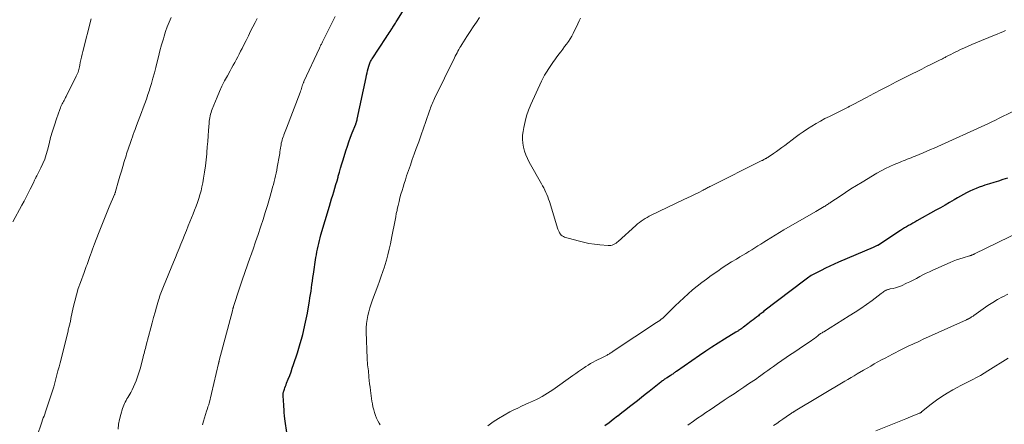
# Model space of a CAD drawing. Units: feet. Extents: x 2015000 to 2020030, y 510000 to 515000.
# Drawn here: x 2015322 to 2015552, y 511094 to 511188 of the extents above; entities that cross this region are included whole.
import ezdxf

# ---------------------------------------------------------------- set-up
doc = ezdxf.new("R2010")
doc.units = ezdxf.units.FT
doc.header["$LTSCALE"] = 100
doc.header["$MEASUREMENT"] = 0
doc.layers.add('CONTOUR INDEX', color=32, linetype='Continuous', lineweight=25)
doc.layers.add('CONTOUR INTERMEDIATE', color=40, linetype='Continuous', lineweight=15)

msp = doc.modelspace()

# ---------------------------------------------------------------- linework, layer by layer
at = {"layer": 'CONTOUR INDEX', "elevation": 920, "flags": 128}
for points in [[(2015384.84, 511091.36), (2015384.36, 511095.1), (2015384.27, 511095.81), (2015384.2, 511096.52), (2015384.15, 511097.22), (2015384.11, 511097.93), (2015384.07, 511098.63), (2015384.05, 511098.99), (2015384.03, 511099.36), (2015384, 511099.72), (2015383.97, 511100.08), (2015383.93, 511100.57), (2015383.92, 511100.69), (2015383.92, 511100.81), (2015383.93, 511100.92), (2015383.94, 511101.04), (2015383.97, 511101.16), (2015383.99, 511101.27), (2015384.03, 511101.38), (2015384.06, 511101.5), (2015384.23, 511101.98), (2015384.36, 511102.33), (2015384.49, 511102.68), (2015384.62, 511103.03), (2015384.75, 511103.37), (2015385.14, 511104.38), (2015385.46, 511105.23), (2015385.77, 511106.08), (2015386.07, 511106.94), (2015386.37, 511107.8), (2015387.28, 511110.53), (2015387.62, 511111.58), (2015387.94, 511112.65), (2015388.24, 511113.72), (2015388.51, 511114.79), (2015388.68, 511115.51), (2015389.01, 511116.93), (2015389.31, 511118.36), (2015389.59, 511119.8), (2015389.85, 511121.24), (2015390.07, 511122.55), (2015390.19, 511123.34), (2015390.32, 511124.13), (2015390.44, 511124.91), (2015390.55, 511125.7), (2015390.66, 511126.49), (2015390.78, 511127.28), (2015390.89, 511128.07), (2015391.01, 511128.85), (2015391.59, 511132.75), (2015391.7, 511133.42), (2015391.81, 511134.09), (2015391.94, 511134.76), (2015392.08, 511135.43), (2015392.24, 511136.09), (2015392.4, 511136.75), (2015392.58, 511137.4), (2015392.76, 511138.06), (2015394.75, 511144.76), (2015395, 511145.61), (2015395.25, 511146.47), (2015395.51, 511147.32), (2015395.76, 511148.17), (2015396.02, 511149.02), (2015396.27, 511149.88), (2015396.51, 511150.73), (2015396.75, 511151.59), (2015396.81, 511151.79), (2015397.08, 511152.74), (2015397.36, 511153.7), (2015397.64, 511154.65), (2015397.93, 511155.6), (2015398.59, 511157.75), (2015398.93, 511158.81), (2015399.29, 511159.85), (2015399.67, 511160.89), (2015400.07, 511161.92), (2015400.88, 511163.94), (2015400.88, 511163.96), (2015400.89, 511163.98), (2015400.9, 511164), (2015400.91, 511164.01), (2015400.94, 511164.09), (2015400.95, 511164.11), (2015400.95, 511164.13), (2015400.96, 511164.15), (2015400.97, 511164.17), (2015401.01, 511164.3), (2015401.04, 511164.39), (2015401.07, 511164.47), (2015401.09, 511164.56), (2015401.12, 511164.65), (2015401.13, 511164.69), (2015401.16, 511164.8), (2015401.19, 511164.91), (2015401.21, 511165.02), (2015401.24, 511165.13), (2015403.29, 511174.89), (2015403.4, 511175.41), (2015403.52, 511175.93), (2015403.65, 511176.45), (2015403.78, 511176.96), (2015403.93, 511177.54), (2015404, 511177.77), (2015404.07, 511177.99), (2015404.16, 511178.21), (2015404.25, 511178.42), (2015404.35, 511178.63), (2015404.46, 511178.84), (2015404.58, 511179.04), (2015404.71, 511179.24), (2015407.96, 511184.23), (2015408.19, 511184.58), (2015408.42, 511184.93), (2015408.66, 511185.28), (2015408.89, 511185.62), (2015409.28, 511186.2), (2015409.32, 511186.25), (2015409.36, 511186.31), (2015409.4, 511186.37), (2015409.43, 511186.42), (2015409.47, 511186.48), (2015409.5, 511186.54), (2015409.54, 511186.6), (2015409.57, 511186.65), (2015409.82, 511187.06), (2015409.98, 511187.32), (2015410.13, 511187.59), (2015410.29, 511187.85), (2015410.46, 511188.1), (2015413.5, 511192.93)], [(2015553.06, 511151.29), (2015551.99, 511150.98), (2015550.94, 511150.66), (2015549.89, 511150.34), (2015548.85, 511150), (2015547.81, 511149.66), (2015547.27, 511149.48), (2015546.5, 511149.21), (2015545.75, 511148.91), (2015545.01, 511148.59), (2015544.27, 511148.25), (2015543.54, 511147.88), (2015542.82, 511147.5), (2015542.11, 511147.11), (2015541.4, 511146.72), (2015540.65, 511146.28), (2015539.57, 511145.66), (2015538.49, 511145.04), (2015537.41, 511144.43), (2015536.32, 511143.82), (2015531.91, 511141.35), (2015531.43, 511141.08)], [(2015531.43, 511141.08), (2015530.95, 511140.81), (2015530.47, 511140.53), (2015530, 511140.26), (2015529.52, 511139.97), (2015529.05, 511139.69), (2015528.58, 511139.39), (2015528.12, 511139.1), (2015522.77, 511135.61), (2015522.67, 511135.55), (2015522.34, 511135.4), (2015522.18, 511135.33), (2015522.03, 511135.26), (2015521.87, 511135.19), (2015521.71, 511135.12), (2015513.65, 511131.67), (2015512.62, 511131.22), (2015511.59, 511130.75), (2015510.57, 511130.26), (2015509.56, 511129.76), (2015508.19, 511129.06), (2015507.88, 511128.89), (2015507.56, 511128.72), (2015507.25, 511128.54), (2015506.95, 511128.35), (2015506.65, 511128.15), (2015506.35, 511127.95), (2015506.06, 511127.74), (2015505.77, 511127.52), (2015496.21, 511120.2), (2015495.99, 511120.04), (2015495.77, 511119.86), (2015495.55, 511119.69), (2015495.33, 511119.52), (2015495.11, 511119.35), (2015494.9, 511119.18), (2015494.68, 511119.01), (2015494.45, 511118.84), (2015494.08, 511118.55), (2015493.67, 511118.24), (2015493.26, 511117.93), (2015492.85, 511117.62), (2015492.44, 511117.31), (2015491.41, 511116.53), (2015491.26, 511116.42), (2015491.12, 511116.3), (2015490.97, 511116.19), (2015490.82, 511116.08), (2015490.8, 511116.06), (2015490.66, 511115.96), (2015490.52, 511115.86), (2015490.37, 511115.77), (2015490.23, 511115.67), (2015490.08, 511115.58), (2015489.94, 511115.49), (2015489.79, 511115.4), (2015489.64, 511115.31), (2015486.98, 511113.67), (2015485.51, 511112.75), (2015484.05, 511111.82), (2015482.6, 511110.86), (2015481.17, 511109.88), (2015475.77, 511106.15), (2015475.59, 511106.03), (2015475.42, 511105.91), (2015475.25, 511105.79), (2015475.07, 511105.67), (2015474.9, 511105.55), (2015474.72, 511105.43), (2015474.55, 511105.31), (2015474.37, 511105.19), (2015473.57, 511104.68), (2015473.38, 511104.56), (2015473.2, 511104.44), (2015473.02, 511104.32), (2015472.84, 511104.2), (2015472.67, 511104.07), (2015472.49, 511103.95), (2015472.32, 511103.81), (2015472.15, 511103.68), (2015469.41, 511101.49), (2015468.5, 511100.76), (2015467.59, 511100.04), (2015466.67, 511099.31), (2015465.76, 511098.59), (2015464.84, 511097.87), (2015463.92, 511097.15), (2015463, 511096.44), (2015462.07, 511095.72), (2015461.99, 511095.66), (2015461.02, 511094.91), (2015460.05, 511094.17), (2015459.08, 511093.44)]]:
    msp.add_lwpolyline(points, dxfattribs=at)
at = {"layer": 'CONTOUR INTERMEDIATE', "flags": 128}
for points, elevation in [([(2015320.83, 511141.13), (2015322.93, 511145.01), (2015323.43, 511145.94), (2015323.91, 511146.87), (2015324.39, 511147.81), (2015324.86, 511148.75), (2015325.6, 511150.26), (2015325.7, 511150.45), (2015325.79, 511150.64), (2015325.87, 511150.83), (2015325.96, 511151.02), (2015326.04, 511151.21), (2015326.09, 511151.31), (2015326.14, 511151.41), (2015326.19, 511151.51), (2015326.24, 511151.61), (2015326.3, 511151.7), (2015326.35, 511151.8), (2015326.4, 511151.9), (2015326.46, 511152), (2015327.37, 511153.77), (2015327.84, 511154.77), (2015328.27, 511155.79), (2015328.61, 511156.84), (2015328.91, 511157.91), (2015329.26, 511159.36), (2015329.64, 511160.83), (2015330.05, 511162.3), (2015330.5, 511163.75), (2015330.99, 511165.19), (2015331.79, 511167.41), (2015331.91, 511167.74), (2015332.04, 511168.05), (2015332.19, 511168.36), (2015332.34, 511168.67), (2015332.47, 511168.91), (2015332.57, 511169.09), (2015332.66, 511169.28), (2015332.76, 511169.46), (2015332.86, 511169.65), (2015332.95, 511169.83), (2015333.05, 511170.02), (2015333.14, 511170.2), (2015333.24, 511170.39), (2015335.63, 511175.15), (2015335.78, 511175.46), (2015335.91, 511175.77), (2015336.03, 511176.08), (2015336.13, 511176.4), (2015336.22, 511176.73), (2015336.31, 511177.05), (2015336.38, 511177.38), (2015336.45, 511177.71), (2015336.56, 511178.35), (2015336.69, 511178.99), (2015336.82, 511179.64), (2015336.97, 511180.28), (2015337.13, 511180.92), (2015339.11, 511188.54)], 904), ([(2015325.68, 511088.85), (2015327.4, 511093.86), (2015327.57, 511094.33), (2015327.74, 511094.8), (2015327.91, 511095.27), (2015328.09, 511095.73), (2015328.26, 511096.2), (2015328.44, 511096.67), (2015328.6, 511097.14), (2015328.76, 511097.62), (2015329.77, 511100.66), (2015330.07, 511101.59), (2015330.35, 511102.52), (2015330.61, 511103.46), (2015330.87, 511104.4), (2015331.11, 511105.34), (2015331.35, 511106.28), (2015331.59, 511107.22), (2015331.83, 511108.17), (2015333.7, 511115.6), (2015333.76, 511115.86), (2015333.83, 511116.12), (2015333.9, 511116.39), (2015333.97, 511116.65), (2015333.99, 511116.73), (2015334.04, 511116.95), (2015334.1, 511117.17), (2015334.15, 511117.39), (2015334.2, 511117.62), (2015334.24, 511117.84), (2015334.29, 511118.06), (2015334.33, 511118.29), (2015334.38, 511118.51), (2015334.92, 511121.07), (2015335.26, 511122.56), (2015335.65, 511124.04), (2015336.1, 511125.5), (2015336.59, 511126.95), (2015337.43, 511129.24), (2015337.6, 511129.71), (2015337.77, 511130.19), (2015337.95, 511130.66), (2015338.13, 511131.14), (2015338.3, 511131.61), (2015338.48, 511132.08), (2015338.65, 511132.56), (2015338.82, 511133.04), (2015338.95, 511133.39), (2015339.18, 511134.05), (2015339.42, 511134.7), (2015339.66, 511135.35), (2015339.91, 511136), (2015340.83, 511138.36), (2015341.44, 511139.92), (2015342.06, 511141.48), (2015342.7, 511143.04), (2015343.34, 511144.59), (2015344.57, 511147.54), (2015344.6, 511147.62), (2015344.63, 511147.7), (2015344.66, 511147.78), (2015344.69, 511147.86), (2015344.72, 511147.94), (2015344.75, 511148.02), (2015344.77, 511148.11), (2015344.8, 511148.19), (2015345.5, 511150.67), (2015345.82, 511151.81), (2015346.15, 511152.94), (2015346.49, 511154.07), (2015346.83, 511155.2), (2015347.25, 511156.57), (2015347.38, 511157.01), (2015347.53, 511157.46), (2015347.67, 511157.9), (2015347.82, 511158.34), (2015347.97, 511158.79), (2015348.12, 511159.23), (2015348.27, 511159.67), (2015348.43, 511160.11), (2015348.52, 511160.39), (2015348.73, 511160.97), (2015348.93, 511161.55), (2015349.14, 511162.12), (2015349.36, 511162.7), (2015349.7, 511163.62), (2015350.09, 511164.65), (2015350.48, 511165.68), (2015350.87, 511166.71), (2015351.26, 511167.74), (2015351.65, 511168.78), (2015352.02, 511169.82), (2015352.37, 511170.87), (2015352.71, 511171.92), (2015352.81, 511172.25), (2015353.18, 511173.47), (2015353.53, 511174.7), (2015353.86, 511175.93), (2015354.18, 511177.17), (2015354.44, 511178.23), (2015354.79, 511179.67), (2015355.17, 511181.09), (2015355.55, 511182.52), (2015355.96, 511183.93), (2015356.13, 511184.54), (2015356.48, 511185.64), (2015356.87, 511186.73), (2015357.32, 511187.8), (2015357.8, 511188.85)], 908), ([(2015345.37, 511092.69), (2015345.52, 511093.83), (2015345.75, 511094.95), (2015346.02, 511096.06), (2015346.43, 511097.48), (2015346.56, 511097.87), (2015346.7, 511098.26), (2015346.87, 511098.63), (2015347.06, 511099), (2015347.26, 511099.36), (2015347.46, 511099.72), (2015347.67, 511100.08), (2015347.88, 511100.44), (2015348.33, 511101.22), (2015348.69, 511101.88), (2015349.02, 511102.55), (2015349.33, 511103.23), (2015349.6, 511103.92), (2015349.85, 511104.63), (2015350.09, 511105.34), (2015350.31, 511106.05), (2015350.51, 511106.77), (2015351.15, 511109.19), (2015351.25, 511109.57), (2015351.35, 511109.96), (2015351.46, 511110.34), (2015351.56, 511110.72), (2015351.66, 511111.11), (2015351.76, 511111.49), (2015351.86, 511111.88), (2015351.96, 511112.26), (2015353.01, 511116.32), (2015353.34, 511117.54), (2015353.67, 511118.76), (2015354.01, 511119.98), (2015354.36, 511121.2), (2015354.83, 511122.8), (2015354.96, 511123.21), (2015355.09, 511123.62), (2015355.23, 511124.03), (2015355.37, 511124.43), (2015355.52, 511124.84), (2015355.68, 511125.24), (2015355.84, 511125.64), (2015356, 511126.04), (2015358.34, 511131.7), (2015358.78, 511132.76), (2015359.21, 511133.81), (2015359.64, 511134.87), (2015360.07, 511135.93), (2015360.5, 511136.98), (2015360.93, 511138.04), (2015361.36, 511139.1), (2015361.78, 511140.16), (2015362.9, 511142.96), (2015363.25, 511143.85), (2015363.59, 511144.75), (2015363.91, 511145.65), (2015364.22, 511146.56), (2015364.5, 511147.47), (2015364.76, 511148.39), (2015364.97, 511149.32), (2015365.17, 511150.26), (2015365.36, 511151.33), (2015365.6, 511152.75), (2015365.81, 511154.18), (2015365.97, 511155.61), (2015366.1, 511157.04), (2015366.12, 511157.36), (2015366.22, 511158.64), (2015366.32, 511159.92), (2015366.41, 511161.2), (2015366.51, 511162.48), (2015366.64, 511164.21), (2015366.68, 511164.63), (2015366.73, 511165.04), (2015366.8, 511165.45), (2015366.88, 511165.86), (2015366.98, 511166.27), (2015367.1, 511166.67), (2015367.23, 511167.06), (2015367.38, 511167.45), (2015368.52, 511170.27), (2015369.06, 511171.55), (2015369.64, 511172.81), (2015370.26, 511174.05), (2015370.91, 511175.28), (2015371.53, 511176.42), (2015371.89, 511177.07), (2015372.25, 511177.72), (2015372.61, 511178.37), (2015372.97, 511179.02), (2015373.32, 511179.67), (2015373.67, 511180.33), (2015374.01, 511180.99), (2015374.34, 511181.65), (2015374.74, 511182.46), (2015375.27, 511183.53), (2015375.81, 511184.59), (2015376.34, 511185.66), (2015376.88, 511186.72), (2015377.38, 511187.68), (2015377.88, 511188.67)], 912), ([(2015365.1, 511093.66), (2015365.36, 511094.53), (2015365.43, 511094.79), (2015365.51, 511095.05), (2015365.58, 511095.31), (2015365.65, 511095.57), (2015365.73, 511095.83), (2015365.8, 511096.09), (2015365.88, 511096.35), (2015365.96, 511096.61), (2015366.23, 511097.45), (2015366.28, 511097.6), (2015366.33, 511097.76), (2015366.38, 511097.91), (2015366.44, 511098.06), (2015366.49, 511098.21), (2015366.54, 511098.37), (2015366.58, 511098.52), (2015366.62, 511098.68), (2015368.84, 511107.97), (2015368.86, 511108.06), (2015368.88, 511108.15), (2015368.9, 511108.24), (2015368.92, 511108.33), (2015368.94, 511108.42), (2015368.97, 511108.51), (2015368.99, 511108.6), (2015369.01, 511108.69), (2015372.08, 511120.34), (2015372.11, 511120.47), (2015372.15, 511120.59), (2015372.18, 511120.71), (2015372.22, 511120.83), (2015372.25, 511120.95), (2015372.29, 511121.08), (2015372.32, 511121.2), (2015372.36, 511121.32), (2015373.76, 511125.63), (2015374.36, 511127.45), (2015374.97, 511129.25), (2015375.59, 511131.05), (2015376.23, 511132.85), (2015376.29, 511133.03), (2015376.9, 511134.74), (2015377.5, 511136.45), (2015378.08, 511138.16), (2015378.65, 511139.88), (2015378.72, 511140.08), (2015379.24, 511141.7), (2015379.75, 511143.32), (2015380.25, 511144.95), (2015380.73, 511146.59), (2015381.3, 511148.54), (2015381.48, 511149.2), (2015381.66, 511149.86), (2015381.83, 511150.53), (2015382, 511151.19), (2015382.16, 511151.86), (2015382.3, 511152.52), (2015382.44, 511153.2), (2015382.56, 511153.87), (2015383.06, 511156.69), (2015383.12, 511157.1), (2015383.19, 511157.51), (2015383.25, 511157.92), (2015383.3, 511158.32), (2015383.31, 511158.38), (2015383.36, 511158.76), (2015383.43, 511159.14), (2015383.5, 511159.51), (2015383.59, 511159.89), (2015383.69, 511160.26), (2015383.8, 511160.62), (2015383.93, 511160.98), (2015384.07, 511161.33), (2015384.11, 511161.42), (2015384.27, 511161.81), (2015384.44, 511162.21), (2015384.59, 511162.61), (2015384.75, 511163.01), (2015387.89, 511171.39), (2015388, 511171.68), (2015388.1, 511171.98), (2015388.2, 511172.27), (2015388.3, 511172.57), (2015388.4, 511172.91), (2015388.44, 511173.04), (2015388.48, 511173.17), (2015388.53, 511173.29), (2015388.57, 511173.42), (2015388.62, 511173.55), (2015388.67, 511173.67), (2015388.73, 511173.8), (2015388.78, 511173.92), (2015392.43, 511181.74), (2015392.51, 511181.92), (2015392.6, 511182.1), (2015392.68, 511182.28), (2015392.77, 511182.46), (2015392.85, 511182.64), (2015392.94, 511182.82), (2015393.03, 511182.99), (2015393.12, 511183.17), (2015396.1, 511189.12)], 916), ([(2015406.59, 511093.7), (2015406.36, 511094.05), (2015406.02, 511094.64), (2015405.71, 511095.25), (2015405.46, 511095.88), (2015405.24, 511096.53), (2015405.07, 511097.2), (2015404.91, 511097.87), (2015404.78, 511098.54), (2015404.67, 511099.22), (2015404.32, 511101.72), (2015404.22, 511102.49), (2015404.12, 511103.25), (2015404.04, 511104.01), (2015403.97, 511104.78), (2015403.93, 511105.36), (2015403.88, 511105.84), (2015403.84, 511106.31), (2015403.78, 511106.79), (2015403.72, 511107.26), (2015403.66, 511107.73), (2015403.62, 511108.21), (2015403.58, 511108.69), (2015403.56, 511109.16), (2015403.33, 511115.42), (2015403.34, 511116.37), (2015403.39, 511117.32), (2015403.52, 511118.26), (2015403.7, 511119.19), (2015403.93, 511120.12), (2015404.19, 511121.04), (2015404.48, 511121.95), (2015404.8, 511122.85), (2015406.04, 511126.17), (2015406.44, 511127.28), (2015406.84, 511128.39), (2015407.21, 511129.5), (2015407.57, 511130.63), (2015407.65, 511130.89), (2015408.03, 511132.15), (2015408.38, 511133.42), (2015408.69, 511134.7), (2015408.98, 511135.98), (2015409.34, 511137.69), (2015409.5, 511138.45), (2015409.65, 511139.22), (2015409.79, 511139.98), (2015409.93, 511140.75), (2015410.06, 511141.51), (2015410.21, 511142.27), (2015410.36, 511143.04), (2015410.52, 511143.8), (2015410.59, 511144.11), (2015410.79, 511144.97), (2015410.99, 511145.84), (2015411.21, 511146.7), (2015411.44, 511147.56), (2015411.69, 511148.41), (2015411.94, 511149.26), (2015412.2, 511150.11), (2015412.47, 511150.95), (2015412.77, 511151.84), (2015413.2, 511153.12), (2015413.64, 511154.4), (2015414.09, 511155.68), (2015414.54, 511156.96), (2015415.01, 511158.25), (2015415.59, 511159.83), (2015416.15, 511161.42), (2015416.71, 511163.01), (2015417.26, 511164.61), (2015418.11, 511167.07), (2015418.24, 511167.43), (2015418.37, 511167.79), (2015418.5, 511168.15), (2015418.64, 511168.51), (2015418.79, 511168.87), (2015418.94, 511169.23), (2015419.1, 511169.58), (2015419.27, 511169.93), (2015423.91, 511179.44), (2015424.11, 511179.85), (2015424.32, 511180.25), (2015424.53, 511180.65), (2015424.75, 511181.05), (2015424.97, 511181.44), (2015425.2, 511181.84), (2015425.43, 511182.22), (2015425.67, 511182.61), (2015426.85, 511184.46), (2015427.57, 511185.58), (2015428.3, 511186.69), (2015429.05, 511187.79), (2015429.8, 511188.88)], 924), ([(2015552.64, 511185.83), (2015551.99, 511185.56), (2015551.34, 511185.29), (2015550.68, 511185.02), (2015550.03, 511184.75), (2015545.69, 511182.97), (2015544.79, 511182.59), (2015543.9, 511182.2), (2015543.01, 511181.79), (2015542.12, 511181.38), (2015541.41, 511181.04), (2015540.89, 511180.79), (2015540.37, 511180.53), (2015539.85, 511180.26), (2015539.33, 511180), (2015538.68, 511179.65), (2015538.49, 511179.55), (2015538.3, 511179.45), (2015538.12, 511179.36), (2015537.93, 511179.26), (2015537.75, 511179.16), (2015537.56, 511179.07), (2015537.37, 511178.97), (2015537.19, 511178.88), (2015535.32, 511177.95), (2015534.2, 511177.4), (2015533.09, 511176.84), (2015531.97, 511176.28), (2015530.85, 511175.72), (2015527.1, 511173.82), (2015525.36, 511172.94), (2015523.62, 511172.04), (2015521.9, 511171.14), (2015520.17, 511170.22), (2015517.01, 511168.53), (2015516.87, 511168.45), (2015516.73, 511168.38), (2015516.59, 511168.31), (2015516.45, 511168.24), (2015516.27, 511168.14), (2015516.22, 511168.12), (2015516.17, 511168.1), (2015516.12, 511168.07), (2015516.07, 511168.05), (2015516.02, 511168.02), (2015515.97, 511168), (2015515.92, 511167.98), (2015515.87, 511167.95), (2015511.48, 511165.78), (2015510.43, 511165.24), (2015509.39, 511164.68), (2015508.37, 511164.09), (2015507.36, 511163.48), (2015506.36, 511162.84), (2015505.38, 511162.18), (2015504.42, 511161.5), (2015503.47, 511160.8), (2015501.07, 511158.99), (2015500.42, 511158.51), (2015499.76, 511158.03), (2015499.1, 511157.56), (2015498.44, 511157.1), (2015497.46, 511156.43), (2015497.28, 511156.31), (2015497.1, 511156.19), (2015496.91, 511156.08), (2015496.72, 511155.96), (2015496.59, 511155.89), (2015496.47, 511155.82), (2015496.34, 511155.75), (2015496.21, 511155.68), (2015496.09, 511155.61), (2015495.96, 511155.55), (2015495.83, 511155.48), (2015495.7, 511155.42), (2015495.57, 511155.35), (2015483.8, 511149.46), (2015483.58, 511149.35), (2015483.35, 511149.23), (2015483.13, 511149.11), (2015482.9, 511149), (2015482.68, 511148.88), (2015482.45, 511148.76), (2015482.23, 511148.64), (2015482, 511148.53), (2015480.82, 511147.93), (2015480, 511147.52), (2015479.18, 511147.11), (2015478.35, 511146.71), (2015477.53, 511146.31), (2015469.87, 511142.65), (2015469.39, 511142.41), (2015468.91, 511142.16), (2015468.45, 511141.88), (2015468, 511141.6), (2015467.55, 511141.29), (2015467.12, 511140.97), (2015466.71, 511140.63), (2015466.3, 511140.28), (2015462.19, 511136.55), (2015461.94, 511136.34), (2015461.67, 511136.14), (2015461.39, 511135.96), (2015461.1, 511135.8), (2015460.8, 511135.67), (2015460.49, 511135.58), (2015460.17, 511135.55), (2015459.84, 511135.55), (2015457.91, 511135.73), (2015456.61, 511135.88), (2015455.33, 511136.09), (2015454.06, 511136.36), (2015452.8, 511136.67), (2015449.66, 511137.55), (2015449.37, 511137.66), (2015449.11, 511137.81), (2015448.88, 511138.01), (2015448.67, 511138.24), (2015448.5, 511138.51), (2015448.35, 511138.79), (2015448.22, 511139.08), (2015448.11, 511139.38), (2015446.1, 511145.87), (2015445.92, 511146.41), (2015445.73, 511146.95), (2015445.52, 511147.48), (2015445.29, 511148.01), (2015445.05, 511148.52), (2015444.79, 511149.04), (2015444.53, 511149.54), (2015444.25, 511150.04), (2015441.39, 511155.05), (2015440.96, 511155.89), (2015440.58, 511156.75), (2015440.28, 511157.64), (2015440.03, 511158.55), (2015439.88, 511159.48), (2015439.8, 511160.41), (2015439.83, 511161.34), (2015439.95, 511162.27), (2015440.11, 511163.18), (2015440.41, 511164.55), (2015440.78, 511165.91), (2015441.25, 511167.23), (2015441.78, 511168.53), (2015444.24, 511173.99), (2015444.47, 511174.47), (2015444.72, 511174.94), (2015444.98, 511175.41), (2015445.26, 511175.86), (2015445.56, 511176.31), (2015445.85, 511176.75), (2015446.15, 511177.2), (2015446.44, 511177.64), (2015446.46, 511177.66), (2015446.76, 511178.11), (2015447.07, 511178.56), (2015447.39, 511179.01), (2015447.71, 511179.45), (2015448.34, 511180.3), (2015448.78, 511180.89), (2015449.22, 511181.49), (2015449.67, 511182.07), (2015450.12, 511182.66), (2015450.55, 511183.25), (2015450.96, 511183.87), (2015451.32, 511184.5), (2015451.66, 511185.16), (2015452.73, 511187.4), (2015453.06, 511188.07), (2015453.39, 511188.73)], 928), ([(2015556.9, 511168.18), (2015551.13, 511165.33), (2015550.29, 511164.92), (2015549.45, 511164.51), (2015548.61, 511164.1), (2015547.77, 511163.7), (2015546.93, 511163.3), (2015546.08, 511162.91), (2015545.24, 511162.52), (2015544.39, 511162.13), (2015540.23, 511160.25), (2015539.38, 511159.87), (2015538.53, 511159.49), (2015537.67, 511159.11), (2015536.82, 511158.74), (2015535.96, 511158.37), (2015535.1, 511158), (2015534.24, 511157.63), (2015533.38, 511157.27), (2015531.52, 511156.47), (2015531.06, 511156.28), (2015530.6, 511156.1), (2015530.14, 511155.92), (2015529.67, 511155.74), (2015529.21, 511155.56), (2015528.75, 511155.38), (2015528.29, 511155.2), (2015527.83, 511155.01), (2015526.65, 511154.52), (2015525.61, 511154.06), (2015524.59, 511153.57), (2015523.59, 511153.04), (2015522.6, 511152.48), (2015519.11, 511150.39), (2015517.81, 511149.6), (2015516.52, 511148.8), (2015515.25, 511147.98), (2015513.98, 511147.15), (2015511.84, 511145.73), (2015511.65, 511145.6), (2015511.45, 511145.47), (2015511.26, 511145.34), (2015511.06, 511145.21), (2015510.87, 511145.08), (2015510.67, 511144.95), (2015510.47, 511144.82), (2015510.27, 511144.7), (2015509.88, 511144.46), (2015509.49, 511144.23), (2015509.09, 511143.99), (2015508.69, 511143.76), (2015508.29, 511143.52), (2015500.85, 511139.25), (2015499.82, 511138.65), (2015498.8, 511138.04), (2015497.8, 511137.41), (2015496.8, 511136.77), (2015496.19, 511136.38), (2015495.5, 511135.93), (2015494.8, 511135.48), (2015494.1, 511135.04), (2015493.4, 511134.61), (2015492.7, 511134.18), (2015491.99, 511133.75), (2015491.28, 511133.32), (2015490.57, 511132.9), (2015489.76, 511132.42), (2015488.65, 511131.74), (2015487.55, 511131.05), (2015486.47, 511130.33), (2015485.4, 511129.59), (2015483.92, 511128.55), (2015482.81, 511127.74), (2015481.7, 511126.92), (2015480.63, 511126.06), (2015479.56, 511125.19), (2015478.52, 511124.28), (2015477.5, 511123.37), (2015476.49, 511122.42), (2015475.5, 511121.46), (2015473.86, 511119.83), (2015473.54, 511119.52), (2015473.22, 511119.22), (2015472.89, 511118.93), (2015472.56, 511118.64), (2015472.21, 511118.36), (2015471.86, 511118.09), (2015471.51, 511117.83), (2015471.15, 511117.58), (2015461.03, 511110.88), (2015460.85, 511110.76), (2015460.67, 511110.64), (2015460.49, 511110.53), (2015460.31, 511110.41), (2015460.13, 511110.3), (2015459.95, 511110.19), (2015459.76, 511110.09), (2015459.57, 511109.99), (2015458.98, 511109.68), (2015458.49, 511109.42), (2015458, 511109.17), (2015457.51, 511108.92), (2015457.02, 511108.67), (2015456.86, 511108.59), (2015456.29, 511108.29), (2015455.73, 511107.98), (2015455.18, 511107.65), (2015454.64, 511107.3), (2015454.32, 511107.09), (2015453.63, 511106.62), (2015452.94, 511106.15), (2015452.26, 511105.68), (2015451.58, 511105.2), (2015446.92, 511101.88), (2015446.3, 511101.46), (2015445.68, 511101.05), (2015445.04, 511100.66), (2015444.39, 511100.29), (2015443.73, 511099.93), (2015443.07, 511099.59), (2015442.4, 511099.27), (2015441.71, 511098.96), (2015441.32, 511098.79), (2015440.44, 511098.4), (2015439.57, 511098), (2015438.7, 511097.58), (2015437.83, 511097.16), (2015436.85, 511096.67), (2015435.51, 511095.95), (2015434.22, 511095.18), (2015432.96, 511094.34), (2015431.74, 511093.45)], 924), ([(2015556.27, 511138.93), (2015545.36, 511133.64), (2015545.27, 511133.6), (2015545.19, 511133.56), (2015545.11, 511133.52), (2015545.03, 511133.48), (2015544.94, 511133.44), (2015544.86, 511133.4), (2015544.78, 511133.36), (2015544.69, 511133.33), (2015544.6, 511133.28), (2015544.55, 511133.26), (2015544.5, 511133.25), (2015544.45, 511133.23), (2015544.4, 511133.22), (2015544.35, 511133.2), (2015544.3, 511133.19), (2015544.24, 511133.18), (2015544.19, 511133.16), (2015542.73, 511132.73), (2015541.95, 511132.48), (2015541.18, 511132.22), (2015540.42, 511131.92), (2015539.66, 511131.6), (2015535.66, 511129.82), (2015534.88, 511129.46), (2015534.1, 511129.09), (2015533.34, 511128.71), (2015532.57, 511128.31), (2015531.81, 511127.91), (2015531.05, 511127.51), (2015530.28, 511127.13), (2015529.5, 511126.75), (2015528.34, 511126.19), (2015527.87, 511125.99), (2015527.4, 511125.81), (2015526.91, 511125.67), (2015526.41, 511125.56), (2015525.68, 511125.42), (2015525.54, 511125.39), (2015525.41, 511125.36), (2015525.28, 511125.33), (2015525.14, 511125.3), (2015525.01, 511125.25), (2015524.89, 511125.21), (2015524.77, 511125.15), (2015524.65, 511125.08), (2015524.45, 511124.96), (2015524.24, 511124.83), (2015524.02, 511124.69), (2015523.82, 511124.55), (2015523.61, 511124.4), (2015521.44, 511122.75), (2015520.14, 511121.8), (2015518.83, 511120.87), (2015517.48, 511119.98), (2015516.12, 511119.11), (2015510.16, 511115.43), (2015509.98, 511115.32), (2015509.8, 511115.21), (2015509.63, 511115.09), (2015509.45, 511114.98), (2015509.28, 511114.86), (2015509.11, 511114.75), (2015508.95, 511114.62), (2015508.78, 511114.49), (2015508.38, 511114.17), (2015508.01, 511113.88), (2015507.64, 511113.6), (2015507.26, 511113.33), (2015506.88, 511113.06), (2015506.05, 511112.49), (2015505.24, 511111.95), (2015504.44, 511111.41), (2015503.63, 511110.87), (2015502.81, 511110.35), (2015502.4, 511110.08), (2015501.39, 511109.42), (2015500.38, 511108.74), (2015499.39, 511108.04), (2015498.41, 511107.33), (2015497.75, 511106.84), (2015497.1, 511106.37), (2015496.45, 511105.89), (2015495.81, 511105.42), (2015495.16, 511104.96), (2015495.04, 511104.88), (2015494.45, 511104.45), (2015493.85, 511104.04), (2015493.24, 511103.62), (2015492.63, 511103.22), (2015491.54, 511102.49), (2015490.38, 511101.72), (2015489.22, 511100.95), (2015488.07, 511100.18), (2015486.91, 511099.41), (2015483.61, 511097.19), (2015482.64, 511096.53), (2015481.68, 511095.87), (2015480.72, 511095.19), (2015479.77, 511094.51), (2015478.47, 511093.57)], 916), ([(2015553.16, 511124.19), (2015552, 511123.6), (2015551.95, 511123.58), (2015550.78, 511122.94), (2015549.63, 511122.27), (2015548.52, 511121.55), (2015547.42, 511120.81), (2015545.19, 511119.21), (2015545.03, 511119.1), (2015544.86, 511118.99), (2015544.69, 511118.88), (2015544.53, 511118.77), (2015544.29, 511118.63), (2015544.24, 511118.6), (2015544.19, 511118.57), (2015544.13, 511118.54), (2015544.08, 511118.51), (2015544.02, 511118.48), (2015543.97, 511118.45), (2015543.91, 511118.42), (2015543.86, 511118.39), (2015543.83, 511118.37), (2015543.76, 511118.33), (2015543.69, 511118.3), (2015543.62, 511118.26), (2015543.54, 511118.23), (2015533.27, 511113.58), (2015532.65, 511113.3), (2015532.03, 511113.02), (2015531.41, 511112.74), (2015530.79, 511112.46), (2015530.17, 511112.18), (2015529.56, 511111.88), (2015528.94, 511111.58), (2015528.34, 511111.28), (2015526.2, 511110.19), (2015525.35, 511109.74), (2015524.5, 511109.29), (2015523.66, 511108.83), (2015522.82, 511108.36), (2015521.98, 511107.89), (2015521.15, 511107.41), (2015520.32, 511106.93), (2015519.49, 511106.44), (2015518.01, 511105.57), (2015517.28, 511105.14), (2015516.56, 511104.71), (2015515.83, 511104.28), (2015515.11, 511103.85), (2015503.53, 511096.95), (2015503.42, 511096.88), (2015503.3, 511096.81), (2015503.19, 511096.74), (2015503.07, 511096.67), (2015502.96, 511096.59), (2015502.85, 511096.52), (2015502.74, 511096.44), (2015502.62, 511096.37), (2015501.38, 511095.52), (2015500.64, 511095.02), (2015499.91, 511094.51), (2015499.19, 511094), (2015498.46, 511093.48)], 912), ([(2015553.21, 511109.26), (2015548.51, 511106.26), (2015547.64, 511105.72), (2015546.76, 511105.21), (2015545.86, 511104.72), (2015544.95, 511104.25), (2015544.03, 511103.8), (2015543.12, 511103.33), (2015542.21, 511102.85), (2015541.31, 511102.37), (2015540.32, 511101.83), (2015539.01, 511101.07), (2015537.73, 511100.27), (2015536.49, 511099.4), (2015535.28, 511098.48), (2015533.02, 511096.68), (2015532.96, 511096.64), (2015532.9, 511096.59), (2015532.85, 511096.55), (2015532.79, 511096.51), (2015532.73, 511096.48), (2015532.67, 511096.44), (2015532.6, 511096.41), (2015532.54, 511096.38), (2015531.56, 511095.97), (2015531.01, 511095.74), (2015530.45, 511095.52), (2015529.9, 511095.29), (2015529.34, 511095.07), (2015522.31, 511092.25)], 908)]:
    msp.add_lwpolyline(points, dxfattribs=dict(at, elevation=elevation))

doc.saveas('drawing.dxf')
